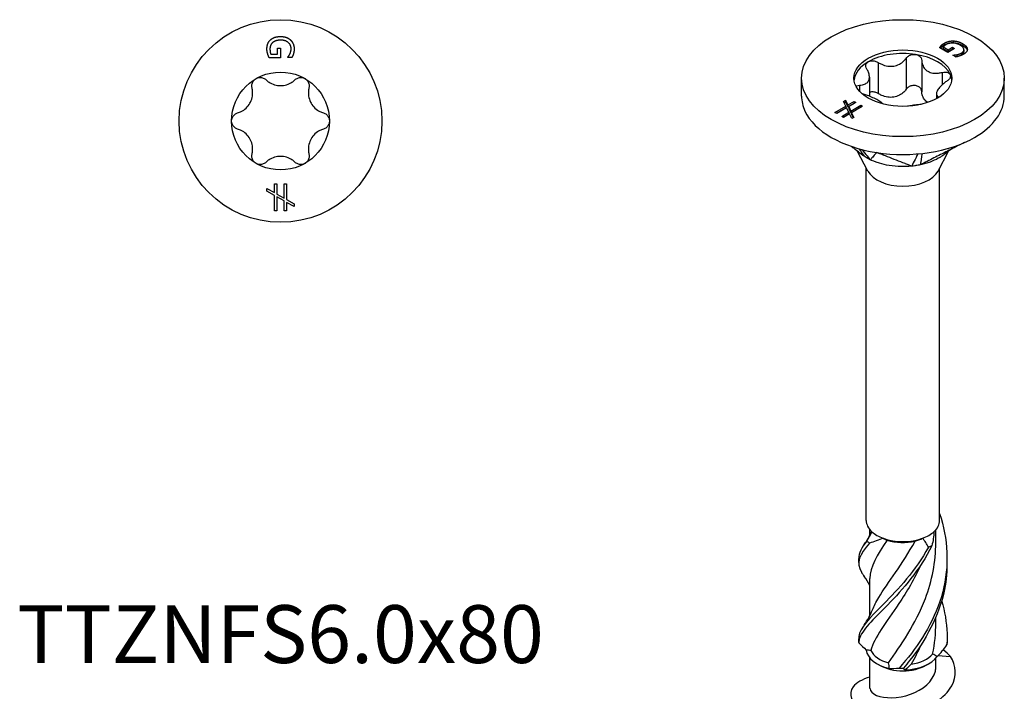
# Model space of a CAD drawing. Units: millimetres. Extents: x -15 to 41, y -173 to 0.
# Drawn here: x -15 to 41, y -142 to -104 of the extents above; entities that cross this region are included whole.
import ezdxf

# ---------------------------------------------------------------- set-up
doc = ezdxf.new("R2010")
doc.units = ezdxf.units.MM
doc.styles.get("Standard").update_dxf_attribs({"font": 'arial_1.ttf'})

# ---------------------------------------------------------------- blocks, each defined once
blk = doc.blocks.new('TTZNFS60X80-Top')
at = {"layer": ''}
for p, q in [((-0.169, 4.168), (0.006, 4.168)), ((-0.169, 3.821), (-0.169, 4.168)), ((0.006, 4.168), (0.006, 3.624)), ((0.006, 3.624), (-0.649, 3.624)), ((-0.557, 3.821), (-0.169, 3.821)), ((0.408, 3.63), (0.408, 3.647)), ((0.649, 3.63), (0.408, 3.63)), ((-0.775, -3.861), (-0.347, -4.101)), ((-0.775, -4.023), (-0.775, -3.861)), ((-0.347, -3.602), (-0.206, -3.602)), ((-0.347, -4.101), (-0.347, -3.602)), ((-0.206, -3.602), (-0.206, -4.18)), ((0.204, -3.602), (0.345, -3.602)), ((0.204, -4.412), (0.204, -3.602)), ((0.345, -3.602), (0.345, -4.491)), ((-0.347, -4.265), (-0.775, -4.023)), ((-0.347, -5.151), (-0.347, -4.265)), ((-0.206, -4.18), (0.204, -4.412)), ((-0.206, -4.349), (-0.206, -5.151)), ((0.204, -4.576), (-0.206, -4.349)), ((0.345, -4.491), (0.775, -4.733)), ((0.204, -5.151), (0.204, -4.576)), ((0.345, -4.656), (0.345, -5.151)), ((0.775, -4.898), (0.345, -4.656)), ((0.775, -4.733), (0.775, -4.898)), ((-0.206, -5.151), (-0.347, -5.151)), ((0.345, -5.151), (0.204, -5.151))]:
    blk.add_line(p, q, dxfattribs=at)
for radius in [5.8, 2.8]:
    blk.add_circle((0, 0), radius, dxfattribs=at)
for points in [[(-0.778, 4.122), (-0.778, 4.281), (-0.681, 4.545), (-0.582, 4.64)], [(-0.582, 4.64), (-0.483, 4.735), (-0.188, 4.836), (0.002, 4.836)], [(0.009, 4.628), (-0.142, 4.628), (-0.368, 4.557), (-0.446, 4.491)], [(0.002, 4.836), (0.184, 4.836), (0.47, 4.734), (0.573, 4.639)], [(0.605, 4.144), (0.605, 4.36), (0.28, 4.628), (0.009, 4.628)], [(0.573, 4.639), (0.671, 4.548), (0.778, 4.28), (0.778, 4.121)], [(-0.734, 3.845), (-0.756, 3.919), (-0.778, 4.038), (-0.778, 4.122)], [(-0.446, 4.491), (-0.524, 4.426), (-0.605, 4.244), (-0.605, 4.13)], [(-0.605, 4.13), (-0.605, 4.046), (-0.581, 3.878), (-0.557, 3.821)], [(0.535, 3.837), (0.565, 3.897), (0.605, 4.054), (0.605, 4.144)], [(0.778, 4.121), (0.778, 4.044), (0.756, 3.906), (0.737, 3.843)], [(-0.649, 3.624), (-0.666, 3.662), (-0.718, 3.79), (-0.734, 3.845)], [(0.408, 3.647), (0.441, 3.685), (0.501, 3.764), (0.535, 3.837)], [(0.737, 3.843), (0.722, 3.792), (0.669, 3.668), (0.649, 3.63)]]:
    blk.add_open_spline(points, degree=2, dxfattribs=at)
for points, knots in [([(-1.628, 1.892), (-1.643, 1.955), (-1.645, 2.021), (-1.625, 2.149), (-1.598, 2.219), (-1.516, 2.339), (-1.461, 2.39), (-1.4, 2.425)], [0.02431671, 0.02431671, 0.02431671, 0.02431671, 0.0435584, 0.0435584, 0.06457435, 0.06457435, 0.0855903, 0.0855903, 0.0855903, 0.0855903]), ([(-1.4, 2.425), (-1.339, 2.46), (-1.268, 2.483), (-1.122, 2.494), (-1.049, 2.482), (-0.927, 2.435), (-0.871, 2.4), (-0.825, 2.356)], [0.0855903, 0.0855903, 0.0855903, 0.0855903, 0.10660624, 0.10660624, 0.12762219, 0.12762219, 0.14686388, 0.14686388, 0.14686388, 0.14686388]), ([(-0.825, 2.356), (-0.772, 2.305), (-0.714, 2.259), (-0.565, 2.162), (-0.458, 2.11), (-0.232, 2.042), (-0.112, 2.025), (0.112, 2.025), (0.232, 2.042), (0.458, 2.11), (0.565, 2.162), (0.714, 2.259), (0.772, 2.305), (0.825, 2.356)], [0.0511291, 0.0511291, 0.0511291, 0.0511291, 0.0729715, 0.0729715, 0.1064625, 0.1064625, 0.1399535, 0.1399535, 0.1734445, 0.1734445, 0.2069355, 0.2069355, 0.2287779, 0.2287779, 0.2287779, 0.2287779]), ([(0.825, 2.356), (0.871, 2.4), (0.927, 2.435), (1.049, 2.482), (1.122, 2.494), (1.268, 2.483), (1.339, 2.46), (1.4, 2.425)], [0.02431671, 0.02431671, 0.02431671, 0.02431671, 0.0435584, 0.0435584, 0.06457435, 0.06457435, 0.0855903, 0.0855903, 0.0855903, 0.0855903]), ([(1.4, 2.425), (1.461, 2.39), (1.516, 2.339), (1.598, 2.219), (1.625, 2.149), (1.645, 2.021), (1.643, 1.955), (1.628, 1.892)], [0.0855903, 0.0855903, 0.0855903, 0.0855903, 0.10660624, 0.10660624, 0.12762219, 0.12762219, 0.14686388, 0.14686388, 0.14686388, 0.14686388]), ([(-2.453, 0.463), (-2.382, 0.484), (-2.314, 0.511), (-2.155, 0.591), (-2.057, 0.658), (-1.884, 0.82), (-1.81, 0.916), (-1.698, 1.109), (-1.652, 1.221), (-1.598, 1.452), (-1.59, 1.571), (-1.6, 1.748), (-1.61, 1.821), (-1.628, 1.892)], [0.0511291, 0.0511291, 0.0511291, 0.0511291, 0.0729715, 0.0729715, 0.1064625, 0.1064625, 0.1399535, 0.1399535, 0.1734445, 0.1734445, 0.2069355, 0.2069355, 0.2287779, 0.2287779, 0.2287779, 0.2287779]), ([(1.628, 1.892), (1.61, 1.821), (1.6, 1.748), (1.59, 1.571), (1.598, 1.452), (1.652, 1.221), (1.698, 1.109), (1.81, 0.916), (1.884, 0.82), (2.057, 0.658), (2.155, 0.591), (2.314, 0.511), (2.382, 0.484), (2.453, 0.463)], [0.0511291, 0.0511291, 0.0511291, 0.0511291, 0.0729715, 0.0729715, 0.1064625, 0.1064625, 0.1399535, 0.1399535, 0.1734445, 0.1734445, 0.2069355, 0.2069355, 0.2287779, 0.2287779, 0.2287779, 0.2287779]), ([(-2.8, 0), (-2.8, 0.07), (-2.784, 0.144), (-2.721, 0.275), (-2.674, 0.333), (-2.573, 0.415), (-2.514, 0.445), (-2.453, 0.463)], [0.0855903, 0.0855903, 0.0855903, 0.0855903, 0.10660624, 0.10660624, 0.12762219, 0.12762219, 0.14686388, 0.14686388, 0.14686388, 0.14686388]), ([(-2.453, -0.463), (-2.514, -0.445), (-2.573, -0.415), (-2.674, -0.333), (-2.721, -0.275), (-2.784, -0.144), (-2.8, -0.07), (-2.8, 0)], [0.02431671, 0.02431671, 0.02431671, 0.02431671, 0.0435584, 0.0435584, 0.06457435, 0.06457435, 0.0855903, 0.0855903, 0.0855903, 0.0855903]), ([(2.453, 0.463), (2.514, 0.445), (2.573, 0.415), (2.674, 0.333), (2.721, 0.275), (2.784, 0.144), (2.8, 0.07), (2.8, 0)], [0.02431671, 0.02431671, 0.02431671, 0.02431671, 0.0435584, 0.0435584, 0.06457435, 0.06457435, 0.0855903, 0.0855903, 0.0855903, 0.0855903]), ([(2.8, 0), (2.8, -0.07), (2.784, -0.144), (2.721, -0.275), (2.674, -0.333), (2.573, -0.415), (2.514, -0.445), (2.453, -0.463)], [0.0855903, 0.0855903, 0.0855903, 0.0855903, 0.10660624, 0.10660624, 0.12762219, 0.12762219, 0.14686388, 0.14686388, 0.14686388, 0.14686388]), ([(-1.628, -1.892), (-1.61, -1.821), (-1.6, -1.748), (-1.59, -1.571), (-1.598, -1.452), (-1.652, -1.221), (-1.698, -1.109), (-1.81, -0.916), (-1.884, -0.82), (-2.057, -0.658), (-2.155, -0.591), (-2.314, -0.511), (-2.382, -0.484), (-2.453, -0.463)], [0.0511291, 0.0511291, 0.0511291, 0.0511291, 0.0729715, 0.0729715, 0.1064625, 0.1064625, 0.1399535, 0.1399535, 0.1734445, 0.1734445, 0.2069355, 0.2069355, 0.2287779, 0.2287779, 0.2287779, 0.2287779]), ([(2.453, -0.463), (2.382, -0.484), (2.314, -0.511), (2.155, -0.591), (2.057, -0.658), (1.884, -0.82), (1.81, -0.916), (1.698, -1.109), (1.652, -1.221), (1.598, -1.452), (1.59, -1.571), (1.6, -1.748), (1.61, -1.821), (1.628, -1.892)], [0.0511291, 0.0511291, 0.0511291, 0.0511291, 0.0729715, 0.0729715, 0.1064625, 0.1064625, 0.1399535, 0.1399535, 0.1734445, 0.1734445, 0.2069355, 0.2069355, 0.2287779, 0.2287779, 0.2287779, 0.2287779]), ([(-1.4, -2.425), (-1.461, -2.39), (-1.516, -2.339), (-1.598, -2.219), (-1.625, -2.149), (-1.645, -2.021), (-1.643, -1.955), (-1.628, -1.892)], [0.0855903, 0.0855903, 0.0855903, 0.0855903, 0.10660624, 0.10660624, 0.12762219, 0.12762219, 0.14686388, 0.14686388, 0.14686388, 0.14686388]), ([(0.825, -2.356), (0.772, -2.305), (0.714, -2.259), (0.565, -2.162), (0.458, -2.11), (0.232, -2.042), (0.112, -2.025), (-0.112, -2.025), (-0.232, -2.042), (-0.458, -2.11), (-0.565, -2.162), (-0.714, -2.259), (-0.772, -2.305), (-0.825, -2.356)], [0.0511291, 0.0511291, 0.0511291, 0.0511291, 0.0729715, 0.0729715, 0.1064625, 0.1064625, 0.1399535, 0.1399535, 0.1734445, 0.1734445, 0.2069355, 0.2069355, 0.2287779, 0.2287779, 0.2287779, 0.2287779]), ([(1.628, -1.892), (1.643, -1.955), (1.645, -2.021), (1.625, -2.149), (1.598, -2.219), (1.516, -2.339), (1.461, -2.39), (1.4, -2.425)], [0.02431671, 0.02431671, 0.02431671, 0.02431671, 0.0435584, 0.0435584, 0.06457435, 0.06457435, 0.0855903, 0.0855903, 0.0855903, 0.0855903]), ([(-0.825, -2.356), (-0.871, -2.4), (-0.927, -2.435), (-1.049, -2.482), (-1.122, -2.494), (-1.268, -2.483), (-1.339, -2.46), (-1.4, -2.425)], [0.02431671, 0.02431671, 0.02431671, 0.02431671, 0.0435584, 0.0435584, 0.06457435, 0.06457435, 0.0855903, 0.0855903, 0.0855903, 0.0855903]), ([(1.4, -2.425), (1.339, -2.46), (1.268, -2.483), (1.122, -2.494), (1.049, -2.482), (0.927, -2.435), (0.871, -2.4), (0.825, -2.356)], [0.0855903, 0.0855903, 0.0855903, 0.0855903, 0.10660624, 0.10660624, 0.12762219, 0.12762219, 0.14686388, 0.14686388, 0.14686388, 0.14686388])]:
    blk.add_open_spline(points, degree=3, knots=knots, dxfattribs=at)
blk = doc.blocks.new('TTZNFS60X80-ISO')
at = {"layer": ''}
for p, q in [((2.567, 34.138), (2.103, 34.406)), ((2.2, 34.531), (2.2, 34.427)), ((2.308, 34.449), (2.582, 34.29)), ((2.308, 34.449), (2.308, 34.345)), ((2.365, 34.662), (2.365, 34.558)), ((2.952, 34.361), (2.567, 34.138)), ((2.582, 34.29), (2.828, 34.432)), ((2.828, 34.432), (2.952, 34.361)), ((2.828, 34.432), (2.828, 34.329)), ((2.869, 34.794), (2.869, 34.69)), ((3.421, 34.635), (3.421, 34.531)), ((0.187, 33.804), (0.187, 32.024)), ((2.308, 34.345), (2.582, 34.187)), ((2.582, 34.187), (2.828, 34.329)), ((2.582, 34.29), (2.582, 34.187)), ((2.828, 34.329), (2.862, 34.309)), ((2.856, 33.977), (2.868, 33.984)), ((3.026, 33.878), (2.856, 33.977)), ((2.868, 33.984), (2.868, 33.97)), ((3.091, 34.009), (3.091, 33.906)), ((3.358, 34.106), (3.358, 34.003)), ((3.493, 34.287), (3.493, 34.184)), ((3.685, 34.322), (3.685, 34.296)), ((-1.407, 33.558), (-1.407, 31.778)), ((1.082, 33.666), (1.082, 31.886)), ((-1.915, 32.727), (-1.915, 31.63)), ((2.249, 32.992), (2.249, 32.291)), ((-5.8, 31.641), (-5.8, 32.662)), ((-2.489, 32.259), (-2.489, 31.921)), ((5.8, 31.641), (5.8, 32.662)), ((1.915, 31.765), (1.915, 31.482)), ((-3.887, 30.7), (-3.261, 31.062)), ((-3.393, 31.335), (-3.278, 31.402)), ((-3.261, 31.062), (-3.393, 31.335)), ((-3.354, 31.254), (-3.278, 31.298)), ((-3.278, 31.402), (-3.145, 31.129)), ((-3.278, 31.402), (-3.278, 31.298)), ((-3.278, 31.298), (-3.145, 31.025)), ((-3.261, 31.062), (-3.261, 30.958)), ((-3.145, 31.129), (-2.793, 31.332)), ((-3.145, 31.025), (-2.793, 31.229)), ((-3.145, 31.129), (-3.145, 31.025)), ((-2.693, 31.275), (-3.102, 31.039)), ((-3.102, 31.039), (-2.975, 30.777)), ((-3.102, 31.039), (-3.102, 30.935)), ((-2.975, 30.777), (-2.403, 31.108)), ((-2.975, 30.673), (-2.403, 31.004)), ((-2.303, 31.05), (-2.932, 30.687)), ((-2.793, 31.332), (-2.693, 31.275)), ((-2.793, 31.332), (-2.793, 31.229)), ((-2.793, 31.229), (-2.783, 31.223)), ((-2.403, 31.108), (-2.303, 31.05)), ((-2.403, 31.108), (-2.403, 31.004)), ((-2.403, 31.004), (-2.393, 30.998)), ((-3.788, 30.643), (-3.887, 30.7)), ((-3.798, 30.649), (-3.261, 30.958)), ((-3.22, 30.97), (-3.788, 30.643)), ((-3.498, 30.475), (-3.091, 30.71)), ((-3.398, 30.418), (-3.498, 30.475)), ((-3.408, 30.424), (-3.091, 30.606)), ((-3.048, 30.62), (-3.398, 30.418)), ((-3.091, 30.71), (-3.22, 30.97)), ((-3.102, 30.935), (-2.975, 30.673)), ((-3.091, 30.71), (-3.091, 30.606)), ((-2.915, 30.346), (-3.048, 30.62)), ((-2.975, 30.777), (-2.975, 30.673)), ((-2.932, 30.687), (-2.799, 30.413)), ((-2.932, 30.687), (-2.932, 30.583)), ((-2.932, 30.583), (-2.838, 30.39)), ((-2.799, 30.413), (-2.915, 30.346)), ((-2.008, 27.341), (-2.625, 28.505)), ((2.008, 27.341), (2.617, 28.489)), ((-2.1, 7.35), (-2.1, 27.515)), ((2.1, 7.35), (2.1, 27.515)), ((-1.89, 6.487), (-1.89, 6.822)), ((1.89, 6.081), (1.89, 6.822)), ((-1.89, 1.895), (-1.89, 4.026)), ((1.89, 1.488), (1.89, 1.816)), ((-1.89, -2.271), (-1.89, -0.527)), ((1.89, -1.005), (1.89, -0.527)), ((2.004, -0.394), (2.726, -0.439)), ((-1.336, -0.941), (-1.485, -0.856)), ((1.336, -0.941), (1.485, -0.856))]:
    blk.add_line(p, q, dxfattribs=at)
for major_axis in [(5.8, 0), (-2.8, 0)]:
    blk.add_ellipse((0, 32.662), major_axis=major_axis, ratio=0.57735, dxfattribs=at)
for centre, major_axis, start_param, end_param in [((0, 32.457), (-2.8, 0), 4.45059, 5.497787), ((0, 32.457), (2.8, 0), 0.261799, 1.308997), ((0, 32.457), (-2.8, 0), 5.497787, 6.220009), ((0, 32.457), (2.8, 0), 0.063177, 0.261799), ((0, 31.641), (-5.8, 0), 0, 0.261799), ((0, 31.641), (5.8, 0), 5.497787, 6.283185), ((0, 31.641), (-5.8, 0), 0.261799, 1.308997), ((0, 31.641), (5.8, 0), 4.45059, 5.497787), ((0, 27.696), (-2.1, 0), 0.297251, 2.844341), ((0, 7.35), (-2.1, 0), 0, 0.565544), ((0, 7.35), (2.1, 0), 5.717641, 6.283185), ((0, 7.35), (2.1, 0), 3.707137, 4.146845), ((0, 7.35), (2.1, 0), 4.146845, 5.277933), ((0, 7.179), (1.89, 0), 4.219702, 5.087789), ((0, 7.35), (2.1, 0), 5.277933, 5.717641), ((0, 0.002), (-2.1, 0), 0.062774, 1.193863), ((0, 0.173), (-1.89, 0), 0.252918, 1.121005), ((0, 0.002), (2.1, 0), 4.775163, 5.906252), ((0, 0.173), (1.89, 0), 4.965307, 5.833394), ((0, -0.17), (1.89, 0), 3.926991, 5.497787)]:
    blk.add_ellipse(centre, major_axis=major_axis, ratio=0.57735, start_param=start_param, end_param=end_param, dxfattribs=at)
for points, degree in [([(2.103, 34.406), (2.118, 34.428), (2.172, 34.502), (2.2, 34.531)], 2), ([(2.156, 34.376), (2.178, 34.404), (2.2, 34.427)], 2), ([(2.2, 34.531), (2.237, 34.57), (2.305, 34.628), (2.365, 34.662)], 2), ([(2.2, 34.427), (2.237, 34.467), (2.305, 34.524), (2.365, 34.558)], 2), ([(2.492, 34.595), (2.433, 34.56), (2.331, 34.482), (2.308, 34.449)], 2), ([(2.365, 34.662), (2.477, 34.727), (2.733, 34.795), (2.869, 34.794)], 2), ([(2.365, 34.558), (2.477, 34.623), (2.733, 34.691), (2.869, 34.69)], 2), ([(2.86, 34.677), (2.759, 34.682), (2.573, 34.641), (2.492, 34.595)], 2), ([(3.278, 34.547), (3.172, 34.609), (2.962, 34.672), (2.86, 34.677)], 2), ([(2.869, 34.794), (3.007, 34.792), (3.286, 34.713), (3.421, 34.635)], 2), ([(2.869, 34.69), (3.007, 34.688), (3.286, 34.609), (3.421, 34.531)], 2), ([(3.358, 34.106), (3.511, 34.195), (3.47, 34.437), (3.278, 34.547)], 2), ([(3.421, 34.635), (3.549, 34.561), (3.68, 34.402), (3.685, 34.322)], 2), ([(2.868, 33.984), (2.917, 33.986), (3.015, 33.994), (3.091, 34.009)], 2), ([(3.005, 33.89), (3.043, 33.896), (3.091, 33.906)], 2), ([(3.238, 33.93), (3.192, 33.915), (3.066, 33.886), (3.026, 33.878)], 2), ([(3.091, 34.009), (3.156, 34.022), (3.295, 34.069), (3.358, 34.106)], 2), ([(3.091, 33.906), (3.156, 33.918), (3.295, 33.966), (3.358, 34.003)], 2), ([(3.464, 34.026), (3.41, 33.995), (3.296, 33.947), (3.238, 33.93)], 2), ([(3.358, 34.003), (3.493, 34.08), (3.493, 34.184)], 2), ([(3.685, 34.322), (3.69, 34.244), (3.577, 34.091), (3.464, 34.026)], 2), ([(-2.249, 31.742), (-2.278, 31.75), (-2.307, 31.759), (-2.335, 31.77)], 3), ([(-2.515, 28.623), (-2.377, 28.423), (-2.247, 28.234), (-2.222, 28.197)], 3), ([(-2.34, 28.577), (-2.143, 28.334), (-1.905, 28.04), (-1.864, 27.99)], 3), ([(0.849, 28.328), (0.732, 28.09), (0.532, 27.68), (0.504, 27.624)], 3), ([(1.094, 28.352), (1.069, 28.194), (0.999, 27.754), (0.992, 27.7)], 3), ([(-2.212, 5.969), (-2.043, 6.198), (-1.896, 6.449), (-1.786, 6.712)], 3), ([(-2.063, 6.157), (-1.95, 6.329), (-1.851, 6.513), (-1.773, 6.7)], 3), ([(-1.125, 6.326), (-1.393, 6.219), (-1.655, 6.124), (-1.908, 6.043)], 3), ([(-0.894, 6.217), (-1.492, 5.352), (-1.883, 4.687), (-1.889, 4.027)], 3), ([(-1.125, 6.326), (-1.054, 6.291), (-0.977, 6.254), (-0.894, 6.217)], 3), ([(0.693, 6.163), (0.838, 6.209), (0.982, 6.264), (1.125, 6.326)], 3), ([(1.461, 5.81), (1.369, 5.994), (1.257, 6.17), (1.125, 6.326)], 3), ([(1.773, 6.7), (1.765, 6.435), (1.726, 6.165), (1.658, 5.899)], 3), ([(-2.063, 6.157), (-2.375, 5.786), (-2.531, 5.476), (-2.52, 5.162)], 3), ([(-2.527, 4.945), (-2.524, 5.018), (-2.524, 5.09), (-2.527, 5.162)], 3), ([(-1.89, 3.62), (-1.983, 3.802), (-2.092, 3.976), (-2.212, 4.138)], 3), ([(-2.212, 1.376), (-2.021, 1.634), (-1.859, 1.921), (-1.746, 2.221)], 3), ([(1.702, -0.301), (1.825, 0.284), (1.884, 0.886), (1.881, 1.488)], 3), ([(-2.527, 0.353), (-2.524, 0.425), (-2.524, 0.497), (-2.527, 0.569)], 3), ([(-2.528, 0.334), (-2.382, 0.21), (-2.237, 0.072), (-2.096, -0.074)], 3), ([(1.035, 0.227), (0.863, -0.161), (0.674, -0.533), (0.473, -0.883)], 3), ([(1.953, -0.445), (2.164, -0.239), (2.353, -0.013), (2.519, 0.224)], 3), ([(2.527, 0.461), (2.527, 0.43), (2.528, 0.399), (2.528, 0.369)], 3), ([(-1.83, -0.1), (-1.927, -0.091), (-2.015, -0.083), (-2.096, -0.074)], 3), ([(1.953, -0.445), (1.871, -0.389), (1.787, -0.34), (1.702, -0.301)], 3), ([(2.726, -0.439), (2.602, -0.303), (2.458, -0.178), (2.302, -0.065)], 3), ([(-0.773, -1.126), (-0.781, -1.018), (-0.797, -0.912), (-0.822, -0.81)], 3), ([(-0.773, -1.126), (-0.61, -1.136), (-0.424, -1.127), (-0.22, -1.103)], 3), ([(0.03, -1.108), (0.039, -1.143), (0.071, -1.178), (0.132, -1.208)], 3), ([(0.473, -0.883), (0.364, -0.993), (0.25, -1.102), (0.132, -1.208)], 3)]:
    blk.add_open_spline(points, degree=degree, dxfattribs=at)
for points, degree, knots in [([(3.421, 34.531), (3.549, 34.457), (3.664, 34.318), (3.679, 34.258)], 2, [0, 0, 0, 1, 1.751206, 1.751206, 1.751206]), ([(-1.407, 33.558), (-1.342, 33.518), (-1.274, 33.483), (-1.106, 33.41), (-0.989, 33.375), (-0.752, 33.339), (-0.632, 33.34), (-0.416, 33.373), (-0.305, 33.408), (-0.103, 33.512), (-0.013, 33.579), (0.105, 33.696), (0.149, 33.748), (0.187, 33.804)], 3, [0.0511291, 0.0511291, 0.0511291, 0.0511291, 0.0729715, 0.0729715, 0.1064625, 0.1064625, 0.1399535, 0.1399535, 0.1734445, 0.1734445, 0.2069355, 0.2069355, 0.2287779, 0.2287779, 0.2287779, 0.2287779]), ([(0.187, 33.804), (0.22, 33.853), (0.265, 33.896), (0.371, 33.967), (0.439, 33.996), (0.582, 34.027), (0.657, 34.029), (0.725, 34.019)], 3, [0.02431671, 0.02431671, 0.02431671, 0.02431671, 0.0435584, 0.0435584, 0.06457435, 0.06457435, 0.0855903, 0.0855903, 0.0855903, 0.0855903]), ([(0.725, 34.019), (0.792, 34.008), (0.859, 33.984), (0.97, 33.914), (1.013, 33.867), (1.066, 33.772), (1.081, 33.72), (1.082, 33.666)], 3, [0.0855903, 0.0855903, 0.0855903, 0.0855903, 0.10660624, 0.10660624, 0.12762219, 0.12762219, 0.14686388, 0.14686388, 0.14686388, 0.14686388]), ([(-2.062, 33.179), (-2.093, 33.229), (-2.112, 33.281), (-2.126, 33.382), (-2.118, 33.436), (-2.07, 33.531), (-2.029, 33.572), (-1.98, 33.6)], 3, [0.02431671, 0.02431671, 0.02431671, 0.02431671, 0.0435584, 0.0435584, 0.06457435, 0.06457435, 0.0855903, 0.0855903, 0.0855903, 0.0855903]), ([(-1.98, 33.6), (-1.93, 33.629), (-1.867, 33.649), (-1.729, 33.661), (-1.655, 33.653), (-1.526, 33.619), (-1.463, 33.592), (-1.407, 33.558)], 3, [0.0855903, 0.0855903, 0.0855903, 0.0855903, 0.10660624, 0.10660624, 0.12762219, 0.12762219, 0.14686388, 0.14686388, 0.14686388, 0.14686388]), ([(1.082, 33.666), (1.084, 33.603), (1.093, 33.543), (1.129, 33.402), (1.168, 33.315), (1.28, 33.163), (1.353, 33.099), (1.511, 33.008), (1.607, 32.974), (1.816, 32.941), (1.928, 32.941), (2.102, 32.96), (2.175, 32.973), (2.249, 32.992)], 3, [0.0511291, 0.0511291, 0.0511291, 0.0511291, 0.0729715, 0.0729715, 0.1064625, 0.1064625, 0.1399535, 0.1399535, 0.1734445, 0.1734445, 0.2069355, 0.2069355, 0.2287779, 0.2287779, 0.2287779, 0.2287779]), ([(-2.489, 32.259), (-2.426, 32.262), (-2.367, 32.269), (-2.235, 32.297), (-2.157, 32.326), (-2.032, 32.411), (-1.985, 32.467), (-1.927, 32.592), (-1.912, 32.669), (-1.92, 32.837), (-1.942, 32.927), (-1.998, 33.065), (-2.027, 33.122), (-2.062, 33.179)], 3, [0.0511291, 0.0511291, 0.0511291, 0.0511291, 0.0729715, 0.0729715, 0.1064625, 0.1064625, 0.1399535, 0.1399535, 0.1734445, 0.1734445, 0.2069355, 0.2069355, 0.2287779, 0.2287779, 0.2287779, 0.2287779]), ([(2.249, 32.992), (2.313, 33.008), (2.378, 33.015), (2.497, 33.011), (2.557, 32.998), (2.652, 32.95), (2.686, 32.915), (2.705, 32.876)], 3, [0.02431671, 0.02431671, 0.02431671, 0.02431671, 0.0435584, 0.0435584, 0.06457435, 0.06457435, 0.0855903, 0.0855903, 0.0855903, 0.0855903]), ([(2.705, 32.876), (2.723, 32.837), (2.726, 32.789), (2.699, 32.691), (2.669, 32.64), (2.592, 32.553), (2.544, 32.511), (2.489, 32.475)], 3, [0.0855903, 0.0855903, 0.0855903, 0.0855903, 0.10660624, 0.10660624, 0.12762219, 0.12762219, 0.14686388, 0.14686388, 0.14686388, 0.14686388]), ([(-2.681, 32.196), (-2.667, 32.209), (-2.649, 32.221), (-2.592, 32.246), (-2.544, 32.257), (-2.489, 32.259)], 3, [0.11699126, 0.11699126, 0.11699126, 0.11699126, 0.12762219, 0.12762219, 0.14686388, 0.14686388, 0.14686388, 0.14686388]), ([(0.725, 32.239), (0.657, 32.249), (0.582, 32.247), (0.439, 32.216), (0.371, 32.187), (0.265, 32.116), (0.22, 32.073), (0.187, 32.024)], 3, [0.21524098, 0.21524098, 0.21524098, 0.21524098, 0.23625693, 0.23625693, 0.25727287, 0.25727287, 0.27651457, 0.27651457, 0.27651457, 0.27651457]), ([(1.082, 31.886), (1.081, 31.94), (1.066, 31.992), (1.013, 32.087), (0.97, 32.134), (0.859, 32.205), (0.792, 32.228), (0.725, 32.239)], 3, [0.15396739, 0.15396739, 0.15396739, 0.15396739, 0.17320908, 0.17320908, 0.19422503, 0.19422503, 0.21524098, 0.21524098, 0.21524098, 0.21524098]), ([(2.489, 32.475), (2.426, 32.433), (2.367, 32.39), (2.235, 32.281), (2.157, 32.207), (2.032, 32.059), (1.985, 31.987), (1.927, 31.862), (1.912, 31.801), (1.92, 31.695), (1.942, 31.651), (1.995, 31.596), (2.02, 31.577), (2.051, 31.561)], 3, [0.0511291, 0.0511291, 0.0511291, 0.0511291, 0.0729715, 0.0729715, 0.1064625, 0.1064625, 0.1399535, 0.1399535, 0.1734445, 0.1734445, 0.2069355, 0.2069355, 0.226425, 0.226425, 0.226425, 0.226425]), ([(-1.141, 31.185), (-1.163, 31.21), (-1.19, 31.235), (-1.28, 31.307), (-1.353, 31.355), (-1.511, 31.446), (-1.607, 31.496), (-1.816, 31.592), (-1.928, 31.637), (-2.102, 31.698), (-2.175, 31.722), (-2.249, 31.742)], 3, [0.0863474, 0.0863474, 0.0863474, 0.0863474, 0.1064625, 0.1064625, 0.1399535, 0.1399535, 0.1734445, 0.1734445, 0.2069355, 0.2069355, 0.2287779, 0.2287779, 0.2287779, 0.2287779]), ([(-1.407, 31.778), (-1.463, 31.812), (-1.526, 31.839), (-1.655, 31.873), (-1.729, 31.881), (-1.84, 31.871), (-1.879, 31.862), (-1.915, 31.85)], 3, [0.15396739, 0.15396739, 0.15396739, 0.15396739, 0.17320908, 0.17320908, 0.19422503, 0.19422503, 0.20694112, 0.20694112, 0.20694112, 0.20694112]), ([(0.187, 32.024), (0.149, 31.968), (0.105, 31.916), (-0.013, 31.799), (-0.103, 31.732), (-0.305, 31.628), (-0.416, 31.593), (-0.632, 31.56), (-0.752, 31.559), (-0.989, 31.595), (-1.106, 31.63), (-1.274, 31.703), (-1.342, 31.738), (-1.407, 31.778)], 3, [0.5171415, 0.5171415, 0.5171415, 0.5171415, 0.5389839, 0.5389839, 0.5724749, 0.5724749, 0.6059659, 0.6059659, 0.6394569, 0.6394569, 0.6729479, 0.6729479, 0.6947903, 0.6947903, 0.6947903, 0.6947903]), ([(1.434, 31.273), (1.433, 31.273), (1.432, 31.274), (1.353, 31.319), (1.28, 31.383), (1.168, 31.535), (1.129, 31.622), (1.093, 31.763), (1.084, 31.823), (1.082, 31.886)], 3, [0.60573429, 0.60573429, 0.60573429, 0.60573429, 0.60596592, 0.60596592, 0.63945691, 0.63945691, 0.6729479, 0.6729479, 0.69479033, 0.69479033, 0.69479033, 0.69479033]), ([(1.046, 31.162), (0.989, 31.157), (0.93, 31.151), (0.752, 31.131), (0.632, 31.114), (0.435, 31.084), (0.342, 31.068), (0.256, 31.052)], 3, [0.08965082, 0.08965082, 0.08965082, 0.08965082, 0.10646253, 0.10646253, 0.13995352, 0.13995352, 0.16776632, 0.16776632, 0.16776632, 0.16776632]), ([(-2.222, 28.197), (-2.331, 28.28), (-2.433, 28.358), (-2.652, 28.525), (-2.834, 28.664), (-2.891, 28.707), (-2.927, 28.735), (-2.963, 28.762)], 3, [0.000001, 0.000001, 0.000001, 0.000001, 0.0418733, 0.0418733, 0.0871327, 0.0871327, 0.1640812, 0.1640812, 0.1640812, 0.1640812]), ([(3.528, 28.983), (3.46, 28.949), (3.392, 28.914), (3.065, 28.749), (2.806, 28.618), (2.287, 28.355), (2.028, 28.224), (1.64, 28.027), (1.51, 27.962), (1.251, 27.831), (1.136, 27.765), (0.992, 27.7)], 3, [0.0484754, 0.0484754, 0.0484754, 0.0484754, 0.0620863, 0.0620863, 0.1139419, 0.1139419, 0.1657976, 0.1657976, 0.1917252, 0.1917252, 0.2176525, 0.2176525, 0.2176525, 0.2176525]), ([(-2.284, 28.242), (-2.297, 28.251), (-2.31, 28.261), (-2.326, 28.273), (-2.328, 28.275), (-2.33, 28.276)], 3, [0.008945247, 0.008945247, 0.008945247, 0.008945247, 0.013966465, 0.013966465, 0.014659628, 0.014659628, 0.014659628, 0.014659628]), ([(-1.864, 27.99), (-1.921, 28.02), (-2.007, 28.064), (-2.073, 28.102), (-2.087, 28.11), (-2.151, 28.149), (-2.19, 28.176), (-2.222, 28.197)], 3, [0, 0, 0, 0, 0.02206074, 0.02206074, 0.02790181, 0.02790181, 0.04808441, 0.04808441, 0.04808441, 0.04808441]), ([(-1.501, 28.406), (-1.507, 28.399), (-1.51, 28.396), (-1.531, 28.372), (-1.539, 28.363), (-1.562, 28.337), (-1.577, 28.32), (-1.622, 28.268), (-1.652, 28.233), (-1.713, 28.164), (-1.743, 28.129), (-1.788, 28.077), (-1.804, 28.06), (-1.834, 28.025), (-1.828, 27.996), (-1.864, 27.99)], 3, [0.000001, 0.000001, 0.000001, 0.000001, 0.023193, 0.023193, 0.0361585, 0.0361585, 0.0620863, 0.0620863, 0.1139419, 0.1139419, 0.1657976, 0.1657976, 0.1917252, 0.1917252, 0.2176525, 0.2176525, 0.2176525, 0.2176525]), ([(0.504, 27.624), (0.425, 27.644), (0.377, 27.673), (0.249, 27.724), (0.14, 27.766), (0.086, 27.787), (0.044, 27.803), (-0.165, 27.885), (-0.332, 27.95), (-0.666, 28.08), (-0.833, 28.146), (-1.084, 28.243), (-1.167, 28.276), (-1.292, 28.325), (-1.334, 28.341), (-1.451, 28.387), (-1.467, 28.393), (-1.501, 28.406)], 3, [0.000001, 0.000001, 0.000001, 0.000001, 0.041873, 0.041873, 0.087133, 0.087133, 0.237906, 0.237906, 0.841018, 0.841018, 1.444128, 1.444128, 1.745683, 1.745683, 1.896479, 1.896479, 2.166216, 2.166216, 2.166216, 2.166216]), ([(2.184, 28.172), (2.135, 28.139), (2.082, 28.106), (1.879, 27.992), (1.721, 27.921), (1.311, 27.77), (1.083, 27.723), (0.992, 27.7)], 3, [0.0547854, 0.0547854, 0.0547854, 0.0547854, 0.06245429, 0.06245429, 0.08158149, 0.08158149, 0.10912004, 0.10912004, 0.10912004, 0.10912004]), ([(2.81, 28.62), (2.794, 28.61), (2.763, 28.591), (2.686, 28.539), (2.645, 28.51), (2.56, 28.446), (2.52, 28.416), (2.438, 28.353), (2.403, 28.326), (2.331, 28.273), (2.296, 28.248), (2.235, 28.206), (2.21, 28.189), (2.184, 28.172)], 3, [0.0981934, 0.0981934, 0.0981934, 0.0981934, 0.1499236, 0.1499236, 0.1918237, 0.1918237, 0.2208838, 0.2208838, 0.2371664, 0.2371664, 0.2503384, 0.2503384, 0.2596142, 0.2596142, 0.2596142, 0.2596142]), ([(0.504, 27.624), (0.458, 27.622), (0.405, 27.615), (0.114, 27.594), (-0.294, 27.581), (-0.982, 27.693), (-1.168, 27.736), (-1.598, 27.866), (-1.793, 27.96), (-1.864, 27.99)], 3, [0, 0, 0, 0, 0.0139665, 0.0139665, 0.0624543, 0.0624543, 0.0815815, 0.0815815, 0.10912, 0.10912, 0.10912, 0.10912]), ([(0.992, 27.7), (0.923, 27.688), (0.811, 27.665), (0.72, 27.651), (0.701, 27.648), (0.611, 27.636), (0.554, 27.631), (0.504, 27.624)], 3, [0, 0, 0, 0, 0.02206074, 0.02206074, 0.02790181, 0.02790181, 0.04808441, 0.04808441, 0.04808441, 0.04808441]), ([(2.1, 7.738), (2.585, 6.307), (2.658, 4.727), (2.28, 3.261), (1.892, 1.757), (1.046, 0.391), (0.15, -0.677), (0.027, -0.824), (-0.097, -0.966), (-0.22, -1.103)], 3, [0.14544, 0.14544, 0.14544, 0.14544, 1.182793, 1.182793, 1.182793, 2.247204, 2.247204, 2.247204, 2.393728, 2.393728, 2.393728, 2.393728]), ([(-1.908, 6.043), (-2.496, 5.398), (-2.682, 4.939), (-2.377, 4.389), (-2.331, 4.308), (-2.276, 4.224), (-2.211, 4.138)], 3, [0.119546, 0.119546, 0.119546, 0.119546, 1.182793, 1.182793, 1.182793, 1.340063, 1.340063, 1.340063, 1.340063]), ([(1.461, 5.81), (0.73, 4.474), (-0.284, 3.388), (-1.092, 2.576), (-1.901, 1.762), (-2.47, 1.213), (-2.524, 0.693), (-2.528, 0.652), (-2.529, 0.61), (-2.527, 0.569)], 3, [0.119546, 0.119546, 0.119546, 0.119546, 1.182793, 1.182793, 1.182793, 2.247204, 2.247204, 2.247204, 2.331509, 2.331509, 2.331509, 2.331509]), ([(1.658, 5.899), (0.982, 4.523), (-0.02, 3.38), (-0.862, 2.52), (-1.705, 1.659), (-2.355, 1.075), (-2.496, 0.549), (-2.516, 0.477), (-2.526, 0.405), (-2.528, 0.334)], 3, [0.119546, 0.119546, 0.119546, 0.119546, 1.182793, 1.182793, 1.182793, 2.247204, 2.247204, 2.247204, 2.393728, 2.393728, 2.393728, 2.393728]), ([(-1.908, 6.043), (-1.934, 6.064), (-1.959, 6.083), (-2.011, 6.121), (-2.037, 6.139), (-2.063, 6.157)], 3, [-0.02501251, -0.02501251, -0.02501251, -0.02501251, -0.01272319, -0.01272319, 0, 0, 0, 0]), ([(-1.739, 2.221), (-1.656, 2.448), (-1.537, 2.682), (-1.385, 2.934), (-0.872, 3.782), (-0.009, 4.836), (0.693, 6.163)], 3, [-1.611276, -1.611276, -1.611276, -1.611276, -1.256637, -1.256637, -1.256637, -0.058643, -0.058643, -0.058643, -0.058643]), ([(-0.822, -0.81), (-0.142, 0.169), (0.733, 1.412), (1.286, 2.876), (1.666, 3.881), (1.877, 4.982), (1.883, 6.082)], 3, [-2.454631, -2.454631, -2.454631, -2.454631, -1.256637, -1.256637, -1.256637, -0.434044, -0.434044, -0.434044, -0.434044]), ([(1.658, 5.899), (1.626, 5.886), (1.594, 5.872), (1.528, 5.842), (1.495, 5.826), (1.461, 5.81)], 3, [-0.02501251, -0.02501251, -0.02501251, -0.02501251, -0.01272319, -0.01272319, 0, 0, 0, 0]), ([(1.035, 4.822), (0.664, 3.999), (0.213, 3.246), (-0.226, 2.593), (-0.975, 1.477), (-1.641, 0.646), (-1.83, -0.1)], 3, [0.554625, 0.554625, 0.554625, 0.554625, 1.256637, 1.256637, 1.256637, 2.454631, 2.454631, 2.454631, 2.454631]), ([(2.52, 5.053), (2.532, 4.497), (2.486, 3.94), (2.377, 3.394), (2.071, 1.87), (1.285, 0.457), (0.399, -0.662), (0.277, -0.816), (0.154, -0.965), (0.03, -1.108)], 3, [0.801867, 0.801867, 0.801867, 0.801867, 1.182793, 1.182793, 1.182793, 2.247204, 2.247204, 2.247204, 2.393728, 2.393728, 2.393728, 2.393728]), ([(2.215, 2.755), (2.392, 2.141), (2.502, 1.506), (2.524, 0.866), (2.531, 0.652), (2.529, 0.438), (2.519, 0.224)], 3, [1.8090909, 1.8090909, 1.8090909, 1.8090909, 2.2472041, 2.2472041, 2.2472041, 2.3937282, 2.3937282, 2.3937282, 2.3937282]), ([(2.519, 0.224), (2.52, 0.246), (2.522, 0.269), (2.525, 0.317), (2.526, 0.343), (2.528, 0.369)], 3, [-0.02501251, -0.02501251, -0.02501251, -0.02501251, -0.01272319, -0.01272319, 0, 0, 0, 0]), ([(-1.885, -1.617), (-2.321, -1.747), (-2.661, -1.945), (-2.842, -2.177), (-3.173, -2.604), (-2.951, -3.128), (-2.278, -3.443), (-1.611, -3.754), (-0.528, -3.845), (0.482, -3.612), (1.501, -3.378), (2.409, -2.817), (2.789, -2.125), (3.087, -1.583), (3.063, -0.971), (2.726, -0.439)], 3, [53.30323, 53.30323, 53.30323, 53.30323, 53.866075, 53.866075, 53.866075, 54.90118, 54.90118, 54.90118, 55.924784, 55.924784, 55.924784, 56.95714, 56.95714, 56.95714, 57.764768, 57.764768, 57.764768, 57.764768]), ([(-1.881, -2.271), (-1.88, -2.42), (-1.752, -2.569), (-1.504, -2.67), (-1.066, -2.848), (-0.276, -2.858), (0.429, -2.608), (1.139, -2.357), (1.724, -1.849), (1.858, -1.28), (1.879, -1.189), (1.89, -1.097), (1.89, -1.005)], 3, [54.192473, 54.192473, 54.192473, 54.192473, 54.842872, 54.842872, 54.842872, 55.992426, 55.992426, 55.992426, 57.149377, 57.149377, 57.149377, 57.334066, 57.334066, 57.334066, 57.334066]), ([(-0.22, -1.103), (-0.179, -1.105), (-0.138, -1.107), (-0.055, -1.109), (-0.012, -1.109), (0.03, -1.108)], 3, [-0.02501251, -0.02501251, -0.02501251, -0.02501251, -0.01272319, -0.01272319, 0, 0, 0, 0])]:
    blk.add_open_spline(points, degree=degree, knots=knots, dxfattribs=at)

msp = doc.modelspace()

# ---------------------------------------------------------------- block references
for name, p in [('TTZNFS60X80-Top', (0, -109.8)), ('TTZNFS60X80-ISO', (35.6, -140.01))]:
    msp.add_blockref(name, p)

# ---------------------------------------------------------------- texts
at = {"insert": (0, -139.6), "char_height": 3.31111, "attachment_point": 5}
msp.add_mtext('TTZNFS6.0x80', dxfattribs=at)

doc.saveas('drawing.dxf')
